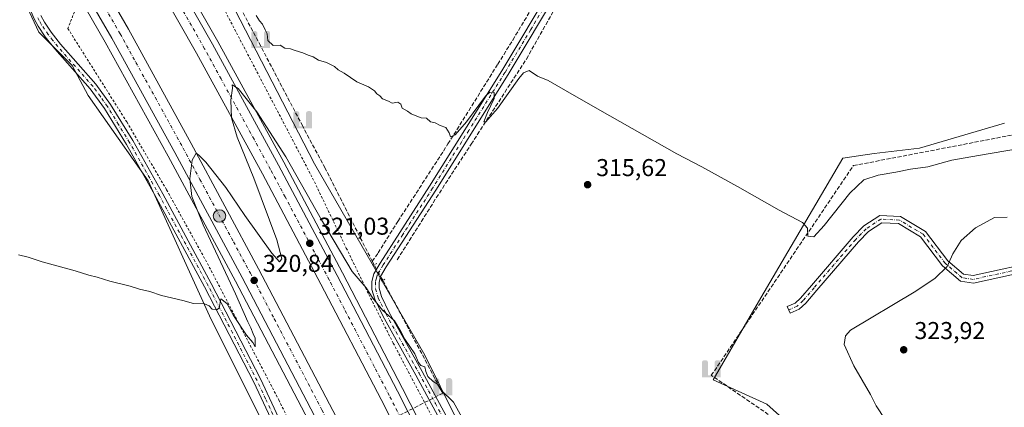
# Model space of a CAD drawing. Units: metres. Extents: x 619128 to 622621, y 4643846 to 4646218.
# Drawn here: x 621495 to 621900, y 4645289 to 4645449 of the extents above; entities that cross this region are included whole.
import ezdxf

# ---------------------------------------------------------------- set-up
doc = ezdxf.new("R2010")
doc.units = ezdxf.units.M
doc.header["$MEASUREMENT"] = 0
for name, pattern in [('DGN Style 2', [1.6480167562047852, 0.988810053722871, -0.6592067024819142]), ('DGN Style 3', [2.307223458686699, 1.648016756204785, -0.6592067024819142]), ('DGN Style 4', [2.6384748266838614, 1.318413404963828, -0.6592067024819142, 0.001648016756204785, -0.6592067024819142]), ('DGN Style 5', [1.1536117293433497, 0.4944050268614355, -0.6592067024819142])]:
    doc.linetypes.add(name, pattern=pattern)
for name, color, linetype, lineweight in [('Alambrada', 7, 'DGN Style 2', 0), ('Arcén (en calzada doble)', 91, 'Continuous', 13), ('Camino Cxs', 7, 'Continuous', 0), ('Camino eje', 30, 'DGN Style 4', 13), ('Carretera de calzada doble Cxs', 1, 'Continuous', 13), ('Carretera de calzada doble eje', 1, 'DGN Style 4', 0), ('Corriente artificial lineal', 4, 'DGN Style 3', 13), ('Corriente artificial lineal oculto', 135, 'DGN Style 4', 13), ('Corriente natural lineal oculto', 9, 'DGN Style 4', 13), ('Cultivos herbáceos CxS', 92, 'Continuous', 0), ('Curva de nivel normal', 30, 'Continuous', 0), ('Espacio natural protegido CxS', 121, 'Continuous', 0), ('Matorral CxS', 135, 'Continuous', 0), ('Núcleo urbano CxS', 7, 'Continuous', 0), ('Pista no pavimentada Cxs', 111, 'Continuous', 0), ('Pista no pavimentada eje', 91, 'DGN Style 4', 0), ('Puente lineal', 2, 'DGN Style 5', 0), ('Punto de cota en terreno', 7, 'Continuous', 0), ('Punto fluvial sifón', 7, 'Continuous', 0), ('Punto kilométrico de carretera', 7, 'Continuous', 0), ('Rótulo de punto de cota en terreno', 7, 'Continuous', 0)]:
    doc.layers.add(name, color=color, linetype=linetype, lineweight=lineweight)
doc.styles.add('Style-Arial', font='txt')

# ---------------------------------------------------------------- blocks, each defined once
blk = doc.blocks.new('*U14')
at = {"layer": 'Cultivos herbáceos CxS', "color": 92, "linetype": 'Continuous', "lineweight": 0}
for points in [[(621857.4055000005, 4644979.876499999, 323.0868999999948), (621855.9918000001, 4644991.285700001, 323.1159999999945), (621853.2587000001, 4645006.488500001, 323.6548000000039), (621854.9017000003, 4645027.4597, 323.6309999999939), (621850.3969000002, 4645042.715100001, 323.6551000000036), (621844.0336999996, 4645053.0549, 324.1457999999984), (621837.6706999998, 4645058.2249, 324.3215000000055), (621827.3300999999, 4645063.394900001, 324.1834999999992), (621803.0712000001, 4645070.553500001, 324.7854999999981), (621763.3013000004, 4645105.947899999, 325.3136999999988), (621662.0416000001, 4645310.720100001, 319.9526000000042), (621616.5853000004, 4645389.5065, 317.6563000000024), (621548.8724999996, 4645520.7061, 314.1068999999989)], [(621900.5115999999, 4645406.2349, 313.7112999999954), (621865.4973999998, 4645395.9507, 314.0034000000014), (621846.8761999998, 4645393.760299999, 313.9385000000038), (621833.9247000003, 4645391.8125, 313.704700000002), (621800.1986999996, 4645334.331700001, 315.7277000000031), (621780.6067000004, 4645300.657500001, 316.917300000001), (621802.6964999996, 4645290.5955, 316.9818999999989), (621823.5157000005, 4645271.9691, 317.9128999999957), (621867.6503999997, 4645241.8607, 318.6551999999938), (621882.7333000004, 4645244.379699999, 320.0776000000042), (621928.8563000001, 4645220.6173, 320.0571000000054)]]:
    blk.add_polyline3d(points, dxfattribs=at)
blk = doc.blocks.new('5PFSIF')
at = {"layer": 'Corriente natural lineal oculto', "linetype": 'Continuous', "lineweight": 0}
blk.add_hatch(color=1, dxfattribs=at).paths.add_polyline_path([(-0.3880000000000001, -0.085), (-0.3880000000000001, 0.515), (-0.3880000000000001, 0.53), (-0.385, 0.547), (-0.38, 0.561), (-0.374, 0.5720000000000001), (-0.362, 0.5880000000000001), (-0.349, 0.6), (-0.334, 0.61), (-0.316, 0.617), (-0.301, 0.62), (-0.288, 0.621), (-0.236, 0.621), (-0.224, 0.62), (-0.21, 0.618), (-0.193, 0.611), (-0.179, 0.603), (-0.167, 0.5930000000000001), (-0.154, 0.5780000000000001), (-0.144, 0.561), (-0.14, 0.547), (-0.137, 0.534), (-0.136, 0.521), (-0.136, 0), (0, 0), (0.136, 0), (0.136, 0.521), (0.137, 0.534), (0.14, 0.547), (0.144, 0.561), (0.154, 0.5780000000000001), (0.167, 0.5930000000000001), (0.179, 0.603), (0.193, 0.611), (0.21, 0.618), (0.224, 0.62), (0.236, 0.621), (0.288, 0.621), (0.301, 0.62), (0.316, 0.617), (0.334, 0.61), (0.349, 0.6), (0.362, 0.5880000000000001), (0.374, 0.5720000000000001), (0.38, 0.561), (0.385, 0.547), (0.3880000000000001, 0.53), (0.3880000000000001, 0.515), (0.3880000000000001, -0.085), (0.136, -0.085), (0, -0.085), (-0.136, -0.085)])
blk = doc.blocks.new('5PATER')
at = {"layer": 'Punto de cota en terreno', "linetype": 'Continuous', "lineweight": 0}
h = blk.add_hatch(color=51, dxfattribs=at)
edge = h.paths.add_edge_path()
edge.add_ellipse((0, 0), major_axis=(-0.1095731443231308, -0.1110710700762829), ratio=0.9994222409660322, start_angle=0, end_angle=360)
blk = doc.blocks.new('*U16')
at = {"layer": 'Pista no pavimentada Cxs', "color": 111, "linetype": 'Continuous', "lineweight": 0}
for points in [[(621598.6501000002, 4645284.770099999, 321.4734000000026), (621591.6601, 4645299.6601, 321.0054999999993), (621571.4501, 4645338.8201, 319.8947999999946), (621551.5401, 4645375.6501, 318.8565999999992), (621539.2500999998, 4645397.4801, 318.2507999999943), (621530.2100999998, 4645412.2301, 317.8499000000011), (621524.3400999998, 4645420.3301, 317.8957999999984), (621509.8201000001, 4645436.700099999, 317.2232999999979), (621505.9001000002, 4645441.7301, 317.2379999999976), (621502.9200999998, 4645446.0601, 317.1888000000035), (621501.2701000003, 4645449.120100001, 317.377999999997)], [(621504.0301000001, 4645450.450099999, 317.4630999999936), (621505.5301000001, 4645447.6601, 317.5935999999929), (621508.3701, 4645443.540100001, 317.4312999999966), (621512.1801000005, 4645438.6601, 317.3806000000041), (621526.7401000002, 4645422.2501, 317.7201000000059), (621532.7500999998, 4645413.9301, 318.0516000000061), (621541.8901000004, 4645399.030099999, 318.4847000000009), (621554.2200999996, 4645377.130100001, 318.9636000000028), (621574.1601, 4645340.2501, 319.9421000000002), (621594.4001000002, 4645301.0101, 320.9529999999941), (621602.7901, 4645283.1601, 321.4677999999985)]]:
    blk.add_polyline3d(points, dxfattribs=at)
blk = doc.blocks.new('5HITCA')
at = {"layer": 'Espacio natural protegido CxS', "linetype": 'Continuous', "lineweight": 0}
h = blk.add_hatch(color=1, dxfattribs=at)
edge = h.paths.add_edge_path()
edge.add_arc((0, 0), 0.2558578010358639, 0, 360)
at = {"layer": 'Espacio natural protegido CxS', "color": 7, "linetype": 'Continuous', "lineweight": 0}
blk.add_circle((0, 0), 0.2558578010358639, dxfattribs=at)

msp = doc.modelspace()

# ---------------------------------------------------------------- linework, layer by layer
at = {"layer": 'Alambrada', "color": 7, "linetype": 'DGN Style 2', "lineweight": 0}
for points in [[(621561.3201000001, 4645478.2301, 316.9519), (621577.6601, 4645456.4901, 316.6398000000045), (621615.8501000004, 4645383.590100001, 318.2774000000064), (621629.7200999996, 4645354.8201, 319.3473999999987), (621638.9801000003, 4645335.7501, 320.5730999999942), (621649.0301000001, 4645315.710100001, 320.8086999999941), (621665.1201, 4645285.2601, 321.3325000000041), (621682.0100999996, 4645256.7501, 321.7256000000052), (621695.8901000004, 4645227.780099999, 322.3968000000023), (621708.8300999999, 4645201.390100001, 323.3061000000016), (621745.4600999998, 4645128.530099999, 325.1079000000027), (621765.1501000002, 4645086.140100001, 325.8298000000068), (621785.5701000001, 4645045.710100001, 326.9937000000064), (621786.0889999997, 4645045.7336, 327.0472000000009)], [(621518.4600999998, 4645453.530099999, 317.5498999999982), (621515.1901000004, 4645445.100099999, 317.3282999999938), (621539.4200999998, 4645406.670100001, 318.5151000000042), (621555.7801000001, 4645378.8101, 319.0565000000061), (621572.6001000004, 4645348.470100001, 319.8834000000061), (621601.9401000004, 4645292.370100001, 321.1128999999929), (621614.6201, 4645266.300100001, 321.9768999999943), (621629.5800999999, 4645236.920100001, 322.5804000000062), (621659.8000999996, 4645176.190099999, 324.4391000000033), (621673.7600999996, 4645148.460100001, 325.6398000000045), (621687.9200999998, 4645120.970100001, 325.9771999999939), (621706.9901000002, 4645083.170100001, 326.6594000000041), (621718.4101, 4645059.0701, 327.2137999999977), (621727.0500999996, 4645038.3101, 327.942200000005), (621733.5500999996, 4645022.4901, 328.3408999999957), (621735.7789000003, 4645012.425600001, 330.7428999999975)]]:
    msp.add_polyline3d(points, dxfattribs=at)
at = {"layer": 'Arcén (en calzada doble)', "color": 91, "linetype": 'Continuous', "lineweight": 13}
for points in [[(621547.0100999996, 4645492.190099999, 318.531799999997), (621576.8101000005, 4645439.8301, 319.4008999999933), (621603.9600999998, 4645390.110099999, 320.2179000000033), (621628.1201, 4645344.6801, 321.004700000005), (621652.8601000002, 4645297.0701, 322.0084000000061), (621674.5701000001, 4645254.4801, 322.6888999999938), (621734.1601, 4645135.640100001, 324.8114999999962), (621784.1700999998, 4645037.7401, 327.3019000000059), (621784.1752000004, 4645037.7301, 327.3040000000037)], [(621510.1700999998, 4645474.800100001, 317.9514999999956), (621530.5900999998, 4645439.5601, 318.5749999999971), (621556.4901000002, 4645392.6501, 319.5182000000059), (621584.1401000004, 4645341.280099999, 320.3757000000041), (621623.3901000004, 4645266.370100001, 321.8102000000072), (621641.1601, 4645231.630100001, 322.511599999998), (621678.5800999999, 4645157.4301, 323.9483000000037), (621721.1601, 4645072.050100001, 325.9912999999942), (621748.5946000004, 4645019.1206, 327.2097000000067)]]:
    msp.add_polyline3d(points, dxfattribs=at)
at = {"layer": 'Camino Cxs', "color": 7, "linetype": 'Continuous', "lineweight": 0}
msp.add_polyline3d([(621917.0440999996, 4645346.845899999, 320.1809999999969), (621887.6854999998, 4645340.440300001, 321.313599999994), (621882.3422999998, 4645341.203700001, 320.9456000000064), (621875.0009000005, 4645347.5569, 319.7060000000056), (621865.9347000001, 4645359.382300001, 317.8558000000049), (621856.8234999999, 4645364.8739, 316.5258999999933), (621849.9987000005, 4645365.2269, 316.2427000000025), (621844.4511000002, 4645361.609099999, 316.1892999999982), (621840.3576999997, 4645357.387499999, 316.1723999999958), (621823.2906999999, 4645337.542500001, 316.2685000000056), (621818.7204999998, 4645332.1657, 316.3994999999995), (621815.9583000002, 4645329.694300001, 316.3510999999999), (621812.3079000004, 4645328.009500001, 316.2428000000073), (621811.0506999996, 4645330.733300001, 316.4379999999946), (621814.2928999999, 4645332.229699999, 316.514599999995), (621816.5674999999, 4645334.264699999, 316.5007999999943), (621821.0105, 4645339.4921, 316.4483999999939), (621838.1414999999, 4645359.411499999, 316.3108999999968), (621842.5311000004, 4645363.9385, 316.2958999999973), (621849.1781000001, 4645368.2733, 316.2909000000073), (621857.7287, 4645367.8311, 316.4988000000012), (621867.9698999999, 4645361.658500001, 317.8145999999979), (621877.1955000004, 4645349.6251, 319.7798000000039), (621883.6391000003, 4645344.048900001, 320.8303000000014), (621887.5743000006, 4645343.4867, 321.0889000000025), (621916.5373000001, 4645349.8059, 320.1646999999939)], dxfattribs=at)
msp.add_polyline3d([(621917.0440999996, 4645346.845899999, 320.1809999999969), (621887.6854999998, 4645340.440300001, 321.313599999994), (621882.3422999998, 4645341.203700001, 320.9456000000064), (621875.0009000005, 4645347.5569, 319.7060000000056), (621865.9347000001, 4645359.382300001, 317.8558000000049), (621856.8234999999, 4645364.8739, 316.5258999999933), (621849.9987000005, 4645365.2269, 316.2427000000025), (621844.4511000002, 4645361.609099999, 316.1892999999982), (621840.3576999997, 4645357.387499999, 316.1723999999958), (621823.2906999999, 4645337.542500001, 316.2685000000056), (621818.7204999998, 4645332.1657, 316.3994999999995), (621815.9583000002, 4645329.694300001, 316.3510999999999), (621812.3079000004, 4645328.009500001, 316.2428000000073), (621811.0506999996, 4645330.733300001, 316.4379999999946), (621814.2928999999, 4645332.229699999, 316.514599999995), (621816.5674999999, 4645334.264699999, 316.5007999999943), (621821.0105, 4645339.4921, 316.4483999999939), (621838.1414999999, 4645359.411499999, 316.3108999999968), (621842.5311000004, 4645363.9385, 316.2958999999973), (621849.1781000001, 4645368.2733, 316.2909000000073), (621857.7287, 4645367.8311, 316.4988000000012), (621867.9698999999, 4645361.658500001, 317.8145999999979), (621877.1955000004, 4645349.6251, 319.7798000000039), (621883.6391000003, 4645344.048900001, 320.8303000000014), (621887.5743000006, 4645343.4867, 321.0889000000025), (621916.5373000001, 4645349.8059, 320.1646999999939)], dxfattribs=at)
at = {"layer": 'Camino eje', "color": 30, "linetype": 'DGN Style 4', "lineweight": 13}
msp.add_polyline3d([(621960.8901000004, 4645361.345100001, 319.7118999999948), (621953.6392999999, 4645359.9901, 319.850099999996), (621943.4331, 4645353.892899999, 319.8916999999929), (621932.6964999996, 4645350.314099999, 319.9168999999966), (621916.7906999999, 4645348.3259, 320.1570000000065), (621887.6299000002, 4645341.963500001, 321.1760999999969), (621882.9907000001, 4645342.626300001, 320.8703999999998), (621876.0981000002, 4645348.5909, 319.7293000000063), (621866.9523, 4645360.520300001, 317.8147999999928), (621857.2761000004, 4645366.352499999, 316.5239000000001), (621849.5883, 4645366.7501, 316.2565000000032), (621843.4911000002, 4645362.773700001, 316.2087000000029), (621839.2494999999, 4645358.399499999, 316.2247000000062), (621822.1507000001, 4645338.517300001, 316.3217000000004), (621817.6441000003, 4645333.215299999, 316.413400000005), (621815.1255000001, 4645330.9619, 316.4177000000054), (621811.6793000001, 4645329.371300001, 316.3475999999937)], dxfattribs=at)
at = {"layer": 'Carretera de calzada doble Cxs', "color": 1, "linetype": 'Continuous', "lineweight": 13}
for points in [[(621078.7732999995, 4646134.081800001, 308.053700000004), (621083.1801000005, 4646127.4301, 308.2084000000032), (621103.6001000004, 4646098.690099999, 308.5478000000003), (621115.5201000003, 4646082.360099999, 308.8298999999971), (621129.6001000004, 4646063.790100001, 309.0890000000072), (621170.6700999998, 4646010.440099999, 309.9649999999965), (621202.0100999996, 4645970.300100001, 310.8138000000035), (621290.5100999996, 4645858.540100001, 312.7317999999942), (621323.8701, 4645815.5801, 313.3228999999992), (621354.3300999999, 4645775.1601, 313.9397000000026), (621385.8201000001, 4645732.440099999, 314.6309000000037), (621414.8201000001, 4645692.040100001, 315.3080999999947), (621441.9600999998, 4645652.9901, 315.9290000000037), (621480.7001, 4645594.270099999, 316.8592999999965), (621518.5601000005, 4645534.280099999, 317.8798999999999), (621544.9600999998, 4645490.9801, 318.6334999999963), (621574.7301000003, 4645438.670100001, 319.5641000000033), (621601.8701, 4645388.9801, 320.476999999999), (621626.0201000003, 4645343.5701, 321.2222000000039), (621650.7500999998, 4645295.9801, 322.1206999999995), (621672.4501, 4645253.4101, 322.9085999999952), (621732.0401, 4645134.5701, 324.7845999999991), (621757.2801000001, 4645084.8201, 325.460699999996), (621782.0701000001, 4645036.630100001, 327.0547999999981)], [(621775.3400999998, 4645033.110099999, 327.3365000000049), (621726.8101000005, 4645128.100099999, 324.8032999999996), (621665.6601, 4645249.9901, 322.7002000000066), (621644.0000999998, 4645292.5001, 321.9640000000072), (621619.3000999996, 4645340.040100001, 321.1367999999929), (621595.1801000005, 4645385.380100001, 320.3217000000004), (621568.1001000004, 4645434.970100001, 319.4513000000007), (621538.4101, 4645487.120100001, 318.5503000000026), (621512.1101000002, 4645530.270099999, 317.7891999999993), (621474.3201000001, 4645590.1501, 316.752999999997), (621435.6700999998, 4645648.7301, 315.7581999999966), (621408.6201, 4645687.6601, 315.136599999998), (621379.6801000005, 4645727.970100001, 314.4646999999969), (621348.2401000002, 4645770.620100001, 313.8184999999939), (621317.8400999998, 4645810.970100001, 313.3301000000066), (621284.5301000001, 4645853.860099999, 312.5825999999943), (621196.0401, 4645965.610099999, 310.8375999999989), (621123.5701000001, 4646059.1801, 309.4027999999962), (621109.4301000005, 4646077.8301, 309.1003999999957), (621097.4600999998, 4646094.2401, 308.8730999999971), (621076.9101, 4646123.1601, 308.4404000000068), (621072.5253, 4646129.778100001, 308.3513999999996)], [(621544.9600999998, 4645490.9801, 318.6334999999963), (621574.7301000003, 4645438.670100001, 319.5641000000033), (621601.8701, 4645388.9801, 320.476999999999), (621626.0201000003, 4645343.5701, 321.2222000000039), (621650.7500999998, 4645295.9801, 322.1206999999995), (621672.4501, 4645253.4101, 322.9085999999952), (621732.0401, 4645134.5701, 324.7845999999991), (621757.2801000001, 4645084.8201, 325.460699999996), (621782.0701000001, 4645036.630100001, 327.0547999999981), (621778.7062999997, 4645034.858100001, 326.9940000000061), (621775.3400999998, 4645033.110099999, 327.3365000000049), (621726.8101000005, 4645128.100099999, 324.8032999999996), (621665.6601, 4645249.9901, 322.7002000000066), (621644.0000999998, 4645292.5001, 321.9640000000072), (621619.3000999996, 4645340.040100001, 321.1367999999929), (621595.1801000005, 4645385.380100001, 320.3217000000004), (621568.1001000004, 4645434.970100001, 319.4513000000007), (621538.4101, 4645487.120100001, 318.5503000000026)], [(621519.6601, 4645480.2501, 318.3754000000045), (621540.0900999998, 4645444.8301, 319.0237999999954), (621565.8800999997, 4645397.770099999, 319.891300000003), (621593.6001000004, 4645346.300100001, 320.7948000000033), (621632.8901000004, 4645271.280099999, 322.1674000000057), (621650.6901000004, 4645236.4801, 322.7584000000061), (621731.0000999998, 4645076.870100001, 325.8561000000045), (621751.6300999997, 4645036.470100001, 326.1695000000037), (621758.1801000005, 4645024.140100001, 327.4416999999958), (621754.7663000004, 4645022.338099999, 327.5255000000034), (621751.3501000004, 4645020.5601, 327.2053000000014), (621723.9301000005, 4645073.450099999, 326.4275000000052), (621681.3601000002, 4645158.8201, 324.0690000000032), (621643.9301000005, 4645233.040100001, 322.664300000004), (621626.1501000002, 4645267.800100001, 322.0093000000052), (621586.8901000004, 4645342.7401, 320.6468000000023), (621559.2200999996, 4645394.140100001, 319.7198000000063), (621533.3000999996, 4645441.090100001, 318.8733000000066), (621512.8400999998, 4645476.380100001, 318.304999999993)], [(621519.6601, 4645480.2501, 318.3754000000045), (621540.0900999998, 4645444.8301, 319.0237999999954), (621565.8800999997, 4645397.770099999, 319.891300000003), (621593.6001000004, 4645346.300100001, 320.7948000000033), (621632.8901000004, 4645271.280099999, 322.1674000000057), (621650.6901000004, 4645236.4801, 322.7584000000061), (621731.0000999998, 4645076.870100001, 325.8561000000045), (621751.6300999997, 4645036.470100001, 326.1695000000037), (621758.1801000005, 4645024.140100001, 327.4416999999958)], [(621751.3501000004, 4645020.5601, 327.2053000000014), (621723.9301000005, 4645073.450099999, 326.4275000000052), (621681.3601000002, 4645158.8201, 324.0690000000032), (621643.9301000005, 4645233.040100001, 322.664300000004), (621626.1501000002, 4645267.800100001, 322.0093000000052), (621586.8901000004, 4645342.7401, 320.6468000000023), (621559.2200999996, 4645394.140100001, 319.7198000000063), (621533.3000999996, 4645441.090100001, 318.8733000000066), (621512.8400999998, 4645476.380100001, 318.304999999993)]]:
    msp.add_polyline3d(points, dxfattribs=at)
at = {"layer": 'Carretera de calzada doble eje', "color": 1, "linetype": 'DGN Style 4', "lineweight": 0}
for points in [[(621778.7062999997, 4645034.858100001, 326.9940000000061), (621772.6401000004, 4645046.7401, 325.946299999996), (621760.2401000002, 4645070.840100001, 325.6781999999948), (621754.1801000005, 4645082.710100001, 325.5418999999966), (621748.1101000002, 4645094.590100001, 325.3623999999982), (621735.4901000002, 4645119.460100001, 324.9882999999973), (621729.4200999998, 4645131.3301, 324.8264000000054), (621714.1401000004, 4645161.8101, 324.3662999999942), (621669.0601000005, 4645251.700099999, 322.8914999999979), (621658.2001, 4645272.9801, 322.5283000000054), (621647.3800999997, 4645294.2401, 322.1440000000002), (621641.2001, 4645306.120100001, 321.9305000000023), (621628.8300999999, 4645329.920100001, 321.514599999995), (621622.6601, 4645341.800100001, 321.2767000000022), (621616.6300999997, 4645353.140100001, 321.0571000000054), (621604.5601000005, 4645375.850099999, 320.6744999999937), (621598.5201000003, 4645387.1801, 320.492499999993), (621591.7500999998, 4645399.5801, 320.2660000000033), (621578.1801000005, 4645424.420100001, 319.8257000000012), (621571.4101, 4645436.8201, 319.6113000000041), (621549.1101000002, 4645476.0101, 318.8962999999931)], [(621526.4801000003, 4645460.670100001, 318.7011000000057), (621536.7001, 4645442.960100001, 319.0129000000015), (621543.1401000004, 4645431.190099999, 319.2145000000019), (621556.1001000004, 4645407.720100001, 319.6447000000044), (621562.5500999996, 4645395.960100001, 319.8608999999997), (621569.4801000003, 4645383.090100001, 320.0967999999993), (621583.3101000005, 4645357.390100001, 320.5479999999953), (621590.2401000002, 4645344.520099999, 320.771900000007), (621600.0701000001, 4645325.7601, 321.1420999999973), (621619.7001, 4645288.290100001, 321.7878999999957), (621629.5201000003, 4645269.540100001, 322.1245999999956), (621647.3101000005, 4645234.7601, 322.7458999999944), (621663.2801000001, 4645203.030099999, 323.318299999999), (621681.9901000002, 4645165.920100001, 324.0310000000027), (621687.5301000001, 4645154.9001, 324.2562999999937), (621693.0701000001, 4645143.890100001, 324.4735999999975), (621714.3601000002, 4645101.210100001, 325.2333000000072), (621720.9101, 4645088.1801, 325.4658000000054), (621727.4700999996, 4645075.1601, 326.5010000000038), (621737.7801000001, 4645054.960100001, 325.926999999996), (621751.4901000002, 4645028.5101, 326.276199999993), (621754.7663000004, 4645022.338099999, 327.5255000000034)]]:
    msp.add_polyline3d(points, dxfattribs=at)
at = {"layer": 'Corriente artificial lineal', "color": 4, "linetype": 'DGN Style 3', "lineweight": 13, "extrusion": (-0.01052480812809274, 0.02007165345706581, 0.9997431455835877), "elevation": 87015.8959396985, "flags": 128}
msp.add_lwpolyline([(-2707800.912106495, -3824387.230100314), (-2707800.912106495, -3824388.875904659)], dxfattribs=at)
at = {"layer": 'Corriente artificial lineal', "color": 4, "linetype": 'DGN Style 3', "lineweight": 13, "extrusion": (-0.007596010695375355, 0.01431891316808344, 0.9998686260440421), "elevation": 62113.46936162091, "flags": 128}
msp.add_lwpolyline([(621653.8728378142, 4644881.941967538), (621629.2374760612, 4644928.374927887)], dxfattribs=at)
at = {"layer": 'Corriente artificial lineal', "color": 4, "linetype": 'DGN Style 3', "lineweight": 13}
for points in [[(621640.3800999997, 4645349.390100001, 318.7804000000033), (621620.9700999996, 4645387.710100001, 317.2857999999979), (621611.7701000003, 4645404.9351, 316.9642000000022), (621594.4951, 4645437.895099999, 315.8816999999981), (621580.9600999998, 4645463.5001, 315.4609000000055), (621572.4200999998, 4645477.960100001, 315.042300000001), (621548.7701000003, 4645515.1801, 314.7051000000066), (621541.3701, 4645527.720100001, 314.3334999999934), (621531.8300999999, 4645548.800100001, 314.071299999996), (621528.4068999998, 4645556.465500001, 313.5748000000021), (621503.8800999997, 4645594.3101, 313.422000000006), (621520.4200999998, 4645623.2401, 312.5531999999948), (621638.6101000002, 4645825.9301, 306.289499999999)], [(621650.7001, 4645350.050100001, 318.3754999999946), (621666.7401000002, 4645375.520099999, 316.9570999999996), (621679.3000999996, 4645394.850099999, 315.8757999999943), (621681.0800999999, 4645397.5801, 315.7724000000017), (621703.8101000005, 4645432.5601, 314.1897999999928), (621716.7701000003, 4645455.5701, 313.4882000000071), (621726.1300999997, 4645470.6601, 312.9355999999971), (621728.0401, 4645473.7301, 312.7785000000004), (621738.2301000003, 4645490.390100001, 312.0969000000041), (621740.7100999998, 4645494.470100001, 311.9918000000035), (621748.8300999999, 4645507.860099999, 311.3313000000053), (621772.2100999998, 4645545.5601, 310.0739999999932), (621774.2200999996, 4645548.870100001, 309.9207000000025), (621810.4301000005, 4645608.5801, 308.4723999999987), (621829.1700999998, 4645637.270099999, 307.8534000000073), (621833.3501000004, 4645644.020099999, 307.7492999999959), (621886.3678000001, 4645729.7719, 306.3242999999929)], [(621840.6101000002, 4645190.460100001, 320.5734999999986), (621841.0900999998, 4645191.040100001, 320.4858999999997), (621873.2351000002, 4645239.315099999, 318.9934999999969), (621816.6101000002, 4645277.2501, 317.9723999999987), (621779.8620999996, 4645302.501499999, 316.6753000000026), (621838.3201000001, 4645388.7301, 314.0350000000035), (621917.7600999996, 4645404.030099999, 314.0632000000041), (621971.0401, 4645396.2401, 314.2139000000025), (622012.6001000004, 4645460.9001, 310.9073000000063), (622045.9801000003, 4645512.4901, 310.7540000000009), (622021.9501, 4645553.880100001, 309.8554000000004), (621986.6101000002, 4645600.770099999, 309.1227000000072), (621951.2701000003, 4645596.520099999, 308.9679999999935), (621945.0701000001, 4645596.120100001, 308.8699999999953), (621918.2901, 4645610.960100001, 307.9167000000016), (621912.3501000004, 4645634.920100001, 307.7128999999986), (621915.1501000002, 4645663.370100001, 307.4851000000053), (621920.0201000003, 4645681.170100001, 307.3298999999971)], [(621640.3800999997, 4645349.390100001, 318.7804000000033), (621642.7600999996, 4645352.8101, 318.4400000000023), (621650.9501, 4645365.8201, 317.2835999999952), (621669.6700999998, 4645394.7301, 316.4958999999944), (621671.5401, 4645397.620100001, 316.3264999999956), (621692.0100999996, 4645430.4301, 314.913400000005), (621698.1801000005, 4645440.360099999, 314.4725000000035), (621709.2301000003, 4645458.790100001, 313.7116999999998)], [(621605.2801000001, 4645262.265100001, 322.254700000005), (621606.5744000003, 4645262.968699999, 322.2177999999985), (621614.6596999997, 4645267.063800001, 321.6650999999983), (621669.3797000004, 4645295.141899999, 320.1408999999985)]]:
    msp.add_polyline3d(points, dxfattribs=at)
at = {"layer": 'Corriente artificial lineal oculto', "color": 135, "linetype": 'DGN Style 4', "lineweight": 13, "extrusion": (-0.03170043364179002, 0.05593708066963885, 0.9979309222151004), "elevation": 240459.0662618284, "flags": 128}
msp.add_lwpolyline([(-2831195.739733864, -3727217.557500062), (-2831195.739733864, -3727224.886194904)], dxfattribs=at)
at = {"layer": 'Cultivos herbáceos CxS', "color": 92, "linetype": 'Continuous', "lineweight": 0}
for points in [[(621548.8724999996, 4645520.7061, 314.1068999999989), (621616.5853000004, 4645389.5065, 317.6563000000024), (621662.0416000001, 4645310.720100001, 319.9526000000042), (621763.3013000004, 4645105.947899999, 325.3136999999988), (621803.0712000001, 4645070.553500001, 324.7854999999981), (621827.3300999999, 4645063.394900001, 324.1834999999992), (621837.6706999998, 4645058.2249, 324.3215000000055), (621844.0336999996, 4645053.0549, 324.1457999999984), (621850.3969000002, 4645042.715100001, 323.6551000000036), (621854.9017000003, 4645027.4597, 323.6309999999939), (621853.2587000001, 4645006.488500001, 323.6548000000039), (621855.9918000001, 4644991.285700001, 323.1159999999945), (621857.4055000005, 4644979.876499999, 323.0868999999948)], [(621488.2034999998, 4645476.106899999, 317.063599999994), (621503.1924999999, 4645443.617699999, 317.1315999999933), (621516.9326999999, 4645429.8715, 317.1095999999961), (621523.4886999996, 4645417.5385, 317.5007999999943), (621548.2795000002, 4645382.508500001, 318.6313999999985), (621574.1936999997, 4645325.4857, 320.4413999999961), (621656.2938999999, 4645161.454700001, 324.7924000000057), (621698.5669, 4645083.2641, 327.2461000000039), (621696.8607000001, 4645067.3709, 327.8411000000052), (621688.8740999997, 4645045.684699999, 328.1294999999955), (621685.8422999998, 4645034.219699999, 329.2724000000017), (621684.1047, 4645020.865700001, 329.5767000000051), (621688.6858999999, 4645010.131100001, 329.3668000000035), (621698.1394999997, 4644999.7663, 329.5464000000065), (621648.0723000001, 4645014.420299999, 331.114499999996), (621629.7247000001, 4645021.759500001, 331.1802000000025), (621620.0450999998, 4645026.3147, 331.0243999999948), (621608.9313000003, 4645031.544700001, 330.8429999999935), (621605.0525000002, 4645031.3759, 330.912599999996), (621625.2099000001, 4645069.0889, 328.7170000000042), (621512.0204999996, 4645128.414100001, 328.8665000000037), (621455.9446999999, 4645181.1533, 328.8552000000054)], [(621488.2034999998, 4645476.106899999, 317.063599999994), (621503.1924999999, 4645443.617699999, 317.1315999999933), (621516.9326999999, 4645429.8715, 317.1095999999961), (621523.4886999996, 4645417.5385, 317.5007999999943), (621548.2795000002, 4645382.508500001, 318.6313999999985), (621574.1936999997, 4645325.4857, 320.4413999999961), (621656.2938999999, 4645161.454700001, 324.7924000000057), (621698.5669, 4645083.2641, 327.2461000000039), (621696.8607000001, 4645067.3709, 327.8411000000052), (621688.8740999997, 4645045.684699999, 328.1294999999955), (621685.8422999998, 4645034.219699999, 329.2724000000017), (621684.1047, 4645020.865700001, 329.5767000000051), (621688.6858999999, 4645010.131100001, 329.3668000000035), (621698.1394999997, 4644999.7663, 329.5464000000065)], [(621900.5115999999, 4645406.2349, 313.7112999999954), (621865.4973999998, 4645395.9507, 314.0034000000014), (621846.8761999998, 4645393.760299999, 313.9385000000038), (621833.9247000003, 4645391.8125, 313.704700000002), (621800.1986999996, 4645334.331700001, 315.7277000000031), (621780.6067000004, 4645300.657500001, 316.917300000001), (621802.6964999996, 4645290.5955, 316.9818999999989), (621823.5157000005, 4645271.9691, 317.9128999999957), (621867.6503999997, 4645241.8607, 318.6551999999938), (621882.7333000004, 4645244.379699999, 320.0776000000042), (621928.8563000001, 4645220.6173, 320.0571000000054)]]:
    msp.add_polyline3d(points, dxfattribs=at)
at = {"layer": 'Curva de nivel normal', "color": 30, "linetype": 'Continuous', "lineweight": 0, "flags": 128}
for points, elevation in [([(621912.1900000004, 4645396.780099999), (621889.75, 4645392.9101), (621878.7599999999, 4645390.920100001), (621868.9800000006, 4645388.2301), (621861.7599999999, 4645387.2401), (621855.75, 4645386.0601), (621848.5199999996, 4645384.860099999), (621842.6100000005, 4645382.8201), (621836.8799999999, 4645377.4301), (621826.2800000003, 4645364.040100001), (621821.9699999997, 4645359.5001), (621819.5800000001, 4645359.6801), (621819.4199999999, 4645363.0101), (621817.3799999999, 4645365.300100001), (621807.7400000002, 4645370.4101), (621790.5999999996, 4645380.1601), (621776.0099999999, 4645388.170100001), (621765.6100000005, 4645393.530099999), (621733.0499999998, 4645412.0601), (621719.9400000004, 4645419.5601), (621712.7699999996, 4645423.780099999), (621708.3200000003, 4645425.5701), (621704.8700000001, 4645427.800100001), (621702.5899999999, 4645426.850099999), (621700.6799999997, 4645424.5601), (621691.8399999999, 4645412.280099999), (621687.0599999996, 4645406.780099999), (621686.2999999998, 4645406.780099999), (621687.8499999996, 4645410.620100001), (621690.5599999996, 4645416.270099999), (621690.5300000003, 4645418.780099999), (621688.7400000002, 4645418.870100001), (621686.9900000002, 4645417.350099999), (621679.2000000002, 4645406.690099999), (621674.5300000003, 4645401.380100001), (621672.5300000003, 4645400.5601), (621671.9800000006, 4645402.2401), (621670.7199999997, 4645404.440099999), (621668.3300000001, 4645405.270099999), (621666.2000000002, 4645406.360099999), (621664.3200000003, 4645406.670100001), (621662.6600000003, 4645408.2301), (621660.4400000004, 4645408.340100001), (621658.79, 4645409.040100001), (621656.4199999999, 4645410.0001), (621654.9100000003, 4645411.1601), (621652.7300000006, 4645412.300100001), (621652.2000000002, 4645413.950099999), (621650.9500000002, 4645414.800100001), (621648.5899999999, 4645414.460100001), (621647.0599999996, 4645415.290100001), (621644.6100000005, 4645416.190099999), (621643.4600000001, 4645417.370100001), (621642.3099999996, 4645418.220100001), (621641.2999999998, 4645419.540100001), (621638.8200000003, 4645421.1601), (621634.0499999998, 4645423.2401), (621628.8499999996, 4645426.7501), (621626.3399999999, 4645428.140100001), (621624.8499999996, 4645429.420100001), (621621.5899999999, 4645431.170100001), (621618.3300000001, 4645432.1601), (621616.1399999997, 4645433.4101), (621614.0700000003, 4645434.0801), (621611.8300000001, 4645435.100099999), (621608.6799999997, 4645436.040100001), (621606.7699999996, 4645436.7601), (621604.4600000001, 4645437.0801), (621602.5499999998, 4645438.220100001), (621599.6600000003, 4645438.100099999), (621597.4600000001, 4645440.200099999), (621597.1500000004, 4645442.9301), (621596.3600000005, 4645444.600099999), (621595.2599999999, 4645446.840100001), (621594.0199999996, 4645448.2601), (621592.5700000003, 4645450.4801)], 315), ([(621678.5499999998, 4645282.790100001), (621673.8200000003, 4645291.4901), (621668.5300000003, 4645296.530099999), (621667.2599999999, 4645298.840100001), (621665.5, 4645299.950099999), (621663.2999999998, 4645302.020099999), (621662.3799999999, 4645304.130100001), (621661.9600000001, 4645305.9301), (621660.4199999999, 4645306.600099999), (621659.4299999997, 4645307.7401), (621657.9600000001, 4645311.4001), (621653.8499999996, 4645317.3101), (621652.1200000001, 4645320.4801), (621649.5499999998, 4645324.850099999), (621644.6299999999, 4645329.2301), (621640.6900000004, 4645334.200099999), (621637.8399999999, 4645338.4801), (621632.1900000004, 4645345.200099999), (621619.5, 4645366.4101), (621604.8200000003, 4645392.390100001), (621592.8700000001, 4645410.780099999), (621585.2000000002, 4645420.440099999), (621582.7199999997, 4645421.960100001), (621582.9100000003, 4645420.530099999), (621582.2300000006, 4645415.630100001), (621582.4600000001, 4645408.4101), (621584.7999999998, 4645400.380100001), (621591.6100000005, 4645383.520099999), (621601.1699999999, 4645358.200099999), (621603.2100000001, 4645350.4301), (621602.2800000003, 4645349.220100001), (621599.04, 4645352.7601), (621587.9800000006, 4645368.220100001), (621580.1900000004, 4645379.7601), (621571.9100000003, 4645390.1501), (621569.0800000001, 4645393.0701), (621568, 4645393.890100001), (621566.3399999999, 4645390.9901), (621565.3799999999, 4645383.290100001), (621566.1799999997, 4645376.090100001), (621570.8099999996, 4645364.380100001), (621584.0800000001, 4645336.0001), (621589.1900000004, 4645324.4301), (621590.5099999999, 4645322.090100001), (621591.4100000003, 4645319.620100001), (621592.25, 4645317.720100001), (621592.1600000003, 4645314.220100001), (621591.2999999998, 4645315.9301), (621588.7000000002, 4645319.030099999), (621583.3099999996, 4645327.0801), (621580.6900000004, 4645331.9001), (621579.1900000004, 4645333.1801), (621578.0800000001, 4645333.920100001), (621577.4500000002, 4645330.110099999), (621576.29, 4645329.370100001), (621574.5599999996, 4645329.690099999), (621573.3300000001, 4645331.140100001), (621571.4000000004, 4645331.9301), (621566.8700000001, 4645332.0801), (621562.5300000003, 4645333.220100001), (621553.7000000002, 4645335.380100001), (621548.8499999996, 4645336.960100001), (621544.7000000002, 4645337.9301), (621540.7400000002, 4645339.220100001), (621532.5099999999, 4645341.2401), (621527.29, 4645342.870100001), (621523.7699999996, 4645343.6801), (621518.1699999999, 4645345.420100001), (621504.5899999999, 4645349.1601), (621498.8799999999, 4645351.100099999), (621494.8399999999, 4645351.9901)], 320), ([(621901.5800000001, 4645367.590100001), (621896.4000000004, 4645367.370100001), (621888.5099999999, 4645363.0801), (621882.5700000003, 4645357.9301), (621879.1600000003, 4645352.440099999), (621876.8799999999, 4645347.280099999), (621871.75, 4645342.380100001), (621863.29, 4645336.720100001), (621837.0999999996, 4645321.020099999), (621835.0199999996, 4645318.7301), (621834.5199999996, 4645315.200099999), (621838.4299999997, 4645306.4101), (621845.3300000001, 4645294.590100001), (621847.6500000004, 4645289.9001), (621849.0199999996, 4645287.940099999), (621853.4600000001, 4645281.050100001), (621864.9500000002, 4645265.540100001), (621873.8399999999, 4645255.4301), (621877.8200000003, 4645250.420100001), (621880.2400000002, 4645247.5601), (621884.9800000006, 4645242.2401), (621895.8899999997, 4645234.4801), (621901.9100000003, 4645230.8301)], 320)]:
    msp.add_lwpolyline(points, dxfattribs=dict(at, elevation=elevation))
at = {"layer": 'Matorral CxS', "color": 135, "linetype": 'Continuous', "lineweight": 0}
for points in [[(621928.8563000001, 4645220.6173, 320.0571000000054), (621882.7333000004, 4645244.379699999, 320.0776000000042), (621867.6503999997, 4645241.8607, 318.6551999999938), (621823.5157000005, 4645271.9691, 317.9128999999957), (621802.6964999996, 4645290.5955, 316.9818999999989), (621780.6067000004, 4645300.657500001, 316.917300000001), (621800.1986999996, 4645334.331700001, 315.7277000000031), (621833.9247000003, 4645391.8125, 313.704700000002), (621846.8761999998, 4645393.760299999, 313.9385000000038), (621865.4973999998, 4645395.9507, 314.0034000000014), (621900.5115999999, 4645406.2349, 313.7112999999954)], [(621900.5115999999, 4645406.2349, 313.7112999999954), (621865.4973999998, 4645395.9507, 314.0034000000014), (621846.8761999998, 4645393.760299999, 313.9385000000038), (621833.9247000003, 4645391.8125, 313.704700000002), (621800.1986999996, 4645334.331700001, 315.7277000000031), (621780.6067000004, 4645300.657500001, 316.917300000001), (621802.6964999996, 4645290.5955, 316.9818999999989), (621823.5157000005, 4645271.9691, 317.9128999999957), (621867.6503999997, 4645241.8607, 318.6551999999938), (621882.7333000004, 4645244.379699999, 320.0776000000042), (621928.8563000001, 4645220.6173, 320.0571000000054)]]:
    msp.add_polyline3d(points, dxfattribs=at)
at = {"layer": 'Núcleo urbano CxS', "color": 7, "linetype": 'Continuous', "lineweight": 0}
for points in [[(621548.8724999996, 4645520.7061, 314.1068999999989), (621616.5853000004, 4645389.5065, 317.6563000000024), (621662.0416000001, 4645310.720100001, 319.9526000000042), (621763.3013000004, 4645105.947899999, 325.3136999999988), (621803.0712000001, 4645070.553500001, 324.7854999999981), (621827.3300999999, 4645063.394900001, 324.1834999999992), (621837.6706999998, 4645058.2249, 324.3215000000055), (621844.0336999996, 4645053.0549, 324.1457999999984), (621850.3969000002, 4645042.715100001, 323.6551000000036), (621854.9017000003, 4645027.4597, 323.6309999999939), (621853.2587000001, 4645006.488500001, 323.6548000000039), (621855.9918000001, 4644991.285700001, 323.1159999999945), (621857.4055000005, 4644979.876499999, 323.0868999999948)], [(621548.8724999996, 4645520.7061, 314.1068999999989), (621616.5853000004, 4645389.5065, 317.6563000000024), (621662.0416000001, 4645310.720100001, 319.9526000000042), (621763.3013000004, 4645105.947899999, 325.3136999999988), (621803.0712000001, 4645070.553500001, 324.7854999999981), (621827.3300999999, 4645063.394900001, 324.1834999999992), (621837.6706999998, 4645058.2249, 324.3215000000055), (621844.0336999996, 4645053.0549, 324.1457999999984), (621850.3969000002, 4645042.715100001, 323.6551000000036), (621854.9017000003, 4645027.4597, 323.6309999999939), (621853.2587000001, 4645006.488500001, 323.6548000000039), (621855.9918000001, 4644991.285700001, 323.1159999999945), (621857.4055000005, 4644979.876499999, 323.0868999999948)], [(621728.8013000004, 4644989.956900001, 328.2578999999969), (621715.3465, 4644994.849500001, 329.7908000000025), (621698.1394999997, 4644999.7663, 329.5464000000065), (621688.6858999999, 4645010.131100001, 329.3668000000035), (621684.1047, 4645020.865700001, 329.5767000000051), (621685.8422999998, 4645034.219699999, 329.2724000000017), (621688.8740999997, 4645045.684699999, 328.1294999999955), (621696.8607000001, 4645067.3709, 327.8411000000052), (621698.5669, 4645083.2641, 327.2461000000039), (621656.2938999999, 4645161.454700001, 324.7924000000057), (621574.1936999997, 4645325.4857, 320.4413999999961), (621548.2795000002, 4645382.508500001, 318.6313999999985), (621523.4886999996, 4645417.5385, 317.5007999999943), (621516.9326999999, 4645429.8715, 317.1095999999961), (621503.1924999999, 4645443.617699999, 317.1315999999933), (621488.2034999998, 4645476.106899999, 317.063599999994)], [(621488.2034999998, 4645476.106899999, 317.063599999994), (621503.1924999999, 4645443.617699999, 317.1315999999933), (621516.9326999999, 4645429.8715, 317.1095999999961), (621523.4886999996, 4645417.5385, 317.5007999999943), (621548.2795000002, 4645382.508500001, 318.6313999999985), (621574.1936999997, 4645325.4857, 320.4413999999961), (621656.2938999999, 4645161.454700001, 324.7924000000057), (621698.5669, 4645083.2641, 327.2461000000039), (621696.8607000001, 4645067.3709, 327.8411000000052), (621688.8740999997, 4645045.684699999, 328.1294999999955), (621685.8422999998, 4645034.219699999, 329.2724000000017), (621684.1047, 4645020.865700001, 329.5767000000051), (621688.6858999999, 4645010.131100001, 329.3668000000035), (621698.1394999997, 4644999.7663, 329.5464000000065)]]:
    msp.add_polyline3d(points, dxfattribs=at)
at = {"layer": 'Pista no pavimentada Cxs', "color": 111, "linetype": 'Continuous', "lineweight": 0}
for points in [[(621598.6501000002, 4645284.770099999, 321.4734000000026), (621591.6601, 4645299.6601, 321.0054999999993), (621571.4501, 4645338.8201, 319.8947999999946), (621551.5401, 4645375.6501, 318.8565999999992), (621539.2500999998, 4645397.4801, 318.2507999999943), (621530.2100999998, 4645412.2301, 317.8499000000011), (621524.3400999998, 4645420.3301, 317.8957999999984), (621509.8201000001, 4645436.700099999, 317.2232999999979), (621505.9001000002, 4645441.7301, 317.2379999999976), (621502.9200999998, 4645446.0601, 317.1888000000035), (621501.2701000003, 4645449.120100001, 317.377999999997), (621495.0301000001, 4645463.8301, 316.9820999999938), (621486.1601, 4645488.840100001, 316.5856000000058), (621479.1201, 4645504.6501, 316.6334999999963), (621472.4700999996, 4645517.8301, 316.9389999999985), (621468.0900999998, 4645524.5801, 317.2079999999987), (621464.0201000003, 4645529.3201, 316.3717999999935), (621459.3901000004, 4645535.390100001, 316.2494000000006), (621449.6501000002, 4645550.550100001, 316.261599999998), (621411.5500999996, 4645606.9301, 316.1046999999962), (621379.5701000001, 4645653.7401, 315.2321999999986), (621364.1901000004, 4645675.470100001, 315.3269), (621347.0301000001, 4645697.860099999, 314.2844000000041), (621314.3701, 4645739.040100001, 313.8678999999975)], [(621671.7801000001, 4645277.780099999, 321.2118000000046), (621658.3201000001, 4645302.620100001, 320.5500999999931), (621644.7500999998, 4645326.9801, 320.5025000000023), (621641.4001000002, 4645333.8301, 320.3608999999997), (621640.2200999996, 4645337.8201, 320.1857000000018), (621640.1801000005, 4645341.0701, 319.7657999999938), (621641.0401, 4645344.2601, 319.3565999999992), (621643.6101000002, 4645348.6601, 318.8607000000048), (621651.7100999998, 4645361.2501, 317.9709000000003), (621663.9501, 4645380.2601, 316.9860000000044), (621693.6901000004, 4645427.770099999, 314.7464999999939), (621714.8601000002, 4645463.0701, 313.4799000000057)], [(621671.7801000001, 4645277.780099999, 321.2118000000046), (621658.3201000001, 4645302.620100001, 320.5500999999931), (621644.7500999998, 4645326.9801, 320.5025000000023), (621641.4001000002, 4645333.8301, 320.3608999999997), (621640.2200999996, 4645337.8201, 320.1857000000018), (621640.1801000005, 4645341.0701, 319.7657999999938), (621641.0401, 4645344.2601, 319.3565999999992), (621643.6101000002, 4645348.6601, 318.8607000000048), (621651.7100999998, 4645361.2501, 317.9709000000003), (621663.9501, 4645380.2601, 316.9860000000044), (621693.6901000004, 4645427.770099999, 314.7464999999939), (621714.8601000002, 4645463.0701, 313.4799000000057)], [(621717.4200999998, 4645461.5001, 313.5926000000036), (621696.2401000002, 4645426.200099999, 314.7581999999966), (621666.4801000003, 4645378.6501, 316.9429999999993), (621654.2301000003, 4645359.630100001, 317.9804000000004), (621646.1601, 4645347.090100001, 318.8509999999951), (621643.8300999999, 4645343.100099999, 319.3071999999956), (621643.1901000004, 4645340.690099999, 319.5791999999929), (621643.2200999996, 4645338.270099999, 319.8289999999979), (621644.2100999998, 4645334.920100001, 320.1214000000036), (621647.4101, 4645328.370100001, 320.1941999999981), (621660.9501, 4645304.0701, 320.4590999999928), (621674.4200999998, 4645279.200099999, 320.9198000000033)], [(621717.4200999998, 4645461.5001, 313.5926000000036), (621696.2401000002, 4645426.200099999, 314.7581999999966), (621666.4801000003, 4645378.6501, 316.9429999999993), (621654.2301000003, 4645359.630100001, 317.9804000000004), (621646.1601, 4645347.090100001, 318.8509999999951), (621643.8300999999, 4645343.100099999, 319.3071999999956), (621643.1901000004, 4645340.690099999, 319.5791999999929), (621643.2200999996, 4645338.270099999, 319.8289999999979), (621644.2100999998, 4645334.920100001, 320.1214000000036), (621647.4101, 4645328.370100001, 320.1941999999981), (621660.9501, 4645304.0701, 320.4590999999928), (621674.4200999998, 4645279.200099999, 320.9198000000033)], [(621504.0301000001, 4645450.450099999, 317.4630999999936), (621505.5301000001, 4645447.6601, 317.5935999999929), (621508.3701, 4645443.540100001, 317.4312999999966), (621512.1801000005, 4645438.6601, 317.3806000000041), (621526.7401000002, 4645422.2501, 317.7201000000059), (621532.7500999998, 4645413.9301, 318.0516000000061), (621541.8901000004, 4645399.030099999, 318.4847000000009), (621554.2200999996, 4645377.130100001, 318.9636000000028), (621574.1601, 4645340.2501, 319.9421000000002), (621594.4001000002, 4645301.0101, 320.9529999999941), (621602.7901, 4645283.1601, 321.4677999999985)]]:
    msp.add_polyline3d(points, dxfattribs=at)
at = {"layer": 'Pista no pavimentada eje', "color": 91, "linetype": 'DGN Style 4', "lineweight": 0}
for points in [[(621716.1401000004, 4645462.2851, 313.5114999999932), (621705.5551000005, 4645444.6351, 313.9661000000052), (621694.9650999998, 4645426.985099999, 314.7363999999943), (621680.0950999996, 4645403.2301, 315.6486000000005), (621665.2150999998, 4645379.4551, 316.9502999999968), (621652.9700999996, 4645360.440099999, 317.9612000000052), (621644.8850999996, 4645347.8751, 318.8527000000031), (621642.4351000005, 4645343.6801, 319.3322000000044), (621642.1151000002, 4645342.475099999, 319.4570999999996), (621641.6851000005, 4645340.880100001, 319.6533999999957), (621641.7200999996, 4645338.045100001, 319.9480999999942), (621642.8051000005, 4645334.3751, 320.1437000000006), (621646.0800999999, 4645327.675100001, 320.3157999999967), (621659.6350999996, 4645303.345100001, 320.4882000000071), (621666.3701, 4645290.9101, 320.7590000000055), (621673.1001000004, 4645278.4901, 321.0516999999964)], [(621603.5050999997, 4645278.5615, 321.647100000002), (621600.7200999996, 4645283.965100001, 321.478099999993), (621596.5251000002, 4645292.890100001, 321.1539000000048), (621593.0301000001, 4645300.335100001, 320.9345999999932), (621582.9101, 4645319.9551, 321.227899999998), (621572.8051000005, 4645339.5351, 319.9097000000039), (621552.8800999997, 4645376.390100001, 318.8944999999949), (621540.5701000001, 4645398.255100001, 318.3637000000017), (621536.0500999996, 4645405.630100001, 318.1579999999958), (621531.4801000003, 4645413.0801, 317.9315999999963), (621528.5450999998, 4645417.130100001, 317.8729000000022), (621525.5401, 4645421.290100001, 317.8037999999942), (621511.0000999998, 4645437.6801, 317.2670999999973), (621509.0401, 4645440.1951, 317.2890999999945), (621507.1350999996, 4645442.6351, 317.2798000000039), (621504.2251000004, 4645446.860099999, 317.3671999999933), (621503.4001000002, 4645448.390100001, 317.3031000000047), (621502.6501000002, 4645449.7851, 317.2874000000011)]]:
    msp.add_polyline3d(points, dxfattribs=at)
at = {"layer": 'Puente lineal', "color": 2, "linetype": 'DGN Style 5', "lineweight": 0, "extrusion": (0.05496349151102833, 0.02975923852712366, 0.9980447897380172), "elevation": 172727.9777868108, "flags": 128}
msp.add_lwpolyline([(3789030.975335972, -2753018.567313028), (3789030.975335972, -2753016.505004805)], dxfattribs=at)
at = {"layer": 'Puente lineal', "color": 2, "linetype": 'DGN Style 5', "lineweight": 0, "extrusion": (0.5089200846085532, -0.8074069496112646, 0.2984867923400562), "elevation": -3434218.223309628, "flags": 128}
msp.add_lwpolyline([(3002920.669915946, 1074364.334408321), (3002919.720407735, 1074364.438975128), (3002918.69853627, 1074364.537150577)], dxfattribs=at)

# ---------------------------------------------------------------- block references
at = {"layer": 'Cultivos herbáceos CxS', "color": 92, "linetype": 'Continuous', "lineweight": 0}
msp.add_blockref('*U14', (0, 0), dxfattribs=at)
at = {"layer": 'Pista no pavimentada Cxs', "color": 111, "linetype": 'Continuous', "lineweight": 0}
msp.add_blockref('*U16', (0, 0), dxfattribs=at)
at = {"layer": 'Punto de cota en terreno', "color": 7, "linetype": 'Continuous', "lineweight": 0, "xscale": 10, "yscale": 10, "zscale": 10}
for p in [(621728.9699999997, 4645380.890000001, 315.6199999999953), (621614.6900000004, 4645356.800000001, 321.0299999999988), (621591.8200000003, 4645341.52, 320.8399999999965), (621859, 4645313, 323.9199999999983)]:
    msp.add_blockref('5PATER', p, dxfattribs=at)
at = {"layer": 'Punto fluvial sifón', "color": 7, "linetype": 'Continuous', "lineweight": 0, "xscale": 10, "yscale": 10, "zscale": 10}
for p in [(621594.4951, 4645437.895099999, 315.8816999999981), (621611.7701000003, 4645404.9351, 316.9642000000022), (621779.8620999996, 4645302.501499999, 316.6753000000026), (621669.3797000004, 4645295.141899999, 320.1408999999985)]:
    msp.add_blockref('5PFSIF', p, dxfattribs=at)
at = {"layer": 'Punto kilométrico de carretera', "color": 7, "linetype": 'Continuous', "lineweight": 0, "xscale": 10, "yscale": 10, "zscale": 10}
msp.add_blockref('5HITCA', (621577.5335999997, 4645368.021199999, 320.3684999999969), dxfattribs=at)

# ---------------------------------------------------------------- texts
at = {"layer": 'Rótulo de punto de cota en terreno', "color": 7, "linetype": 'Continuous', "lineweight": 0, "style": 'Style-Arial'}
for s, p in [('315,62', (621732.4978, 4645384.4178)), ('321,03', (621618.2177999998, 4645360.3278)), ('320,84', (621595.3477999996, 4645345.047800001)), ('323,92', (621863.4096999997, 4645317.409700001))]:
    msp.add_text(s, height=7.000000000000002, dxfattribs=at).set_placement(p)

doc.saveas('drawing.dxf')
